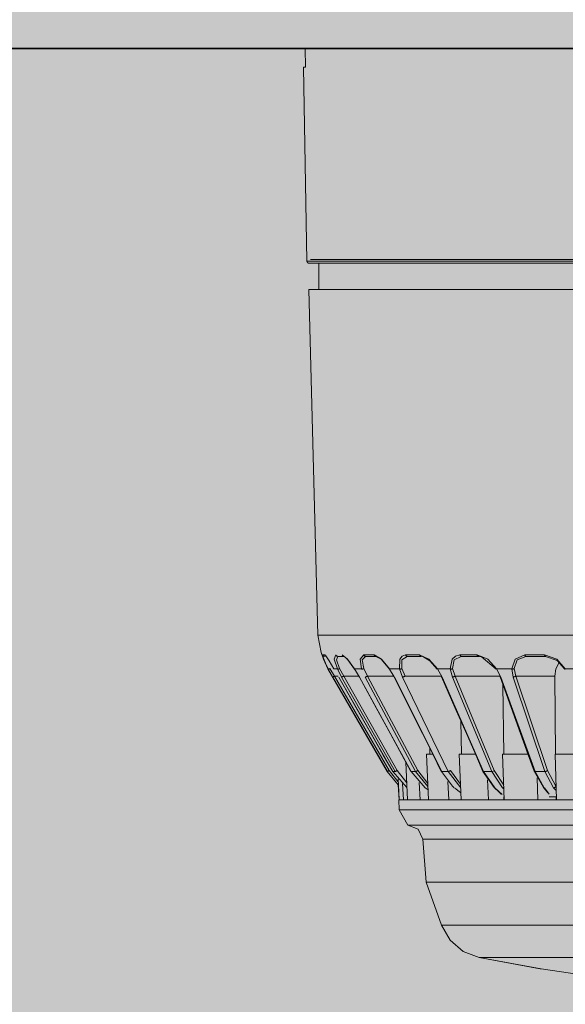
# Model space of a CAD drawing. Units: millimetres. Extents: x -948 to 53048, y -4568 to 6182.
# Drawn here: x 12264 to 12317, y 2407 to 2503 of the extents above; entities that cross this region are included whole.
import ezdxf

# ---------------------------------------------------------------- set-up
doc = ezdxf.new("R2010")
doc.units = ezdxf.units.MM
for name, color, linetype, lineweight in [('!SCS - Curtain', 30, 'Continuous', 30), ('Ann - Text', 160, 'Continuous', 20), ('Arch - 0.35', 76, 'Continuous', 35), ('EL - Controllers', 10, 'Continuous', 20)]:
    doc.layers.add(name, color=color, linetype=linetype, lineweight=lineweight)

msp = doc.modelspace()

# ---------------------------------------------------------------- hatches: boundary and pattern name
at = {"layer": '!SCS - Curtain', "true_color": 0xfefefe, "transparency": 33554559}
msp.add_hatch(color=7, dxfattribs=at).paths.add_polyline_path([(10480, 2603), (10482, 2603), (10482, 2600), (14518, 2600), (14518, 2603), (14520, 2603), (14520, 43.757), (14500, 43.757), (14500, 60.46), (10500.042, 60.46), (10500.042, 43.757), (10480, 43.757)])
at = {"layer": 'Ann - Text', "true_color": 0x3f4040, "transparency": 33554687}
h = msp.add_hatch(dxfattribs=at)
h.set_pattern_fill('1REVIT_PLASTER', color=250, scale=0.05, pattern_type=2)
h.set_pattern_definition([(0, (14880, 2500), (40.64, 10.16), [1.6764, -28.8036, 1.6764, -28.8036, -162.56]), (0, (14880, 2500), (40.64, 10.16), [-60.96, 1.6764, -59.2836, 1.6764, -28.8036, -71.12]), (0, (14880, 2500), (40.64, 10.16), [-152.4, 1.6764, -18.6436, 1.6764, -49.1236]), (120, (14895.24, 2505.08), (-29.118818, 30.115272), [1.6764, -28.8036, 1.6764, -28.8036, -162.56]), (120, (14895.24, 2505.08), (-29.118818, 30.115272), [-60.96, 1.6764, -59.2836, 1.6764, -28.8036, -71.12]), (120, (14895.24, 2505.08), (-29.118818, 30.115272), [-152.4, 1.6764, -18.6436, 1.6764, -49.1236]), (240, (14900.32, 2525.4), (-11.521182, -40.275272), [1.6764, -28.8036, 1.6764, -28.8036, -162.56]), (240, (14900.32, 2525.4), (-11.521182, -40.275272), [-60.96, 1.6764, -59.2836, 1.6764, -28.8036, -71.12]), (240, (14900.32, 2525.4), (-11.521182, -40.275272), [-152.4, 1.6764, -18.6436, 1.6764, -49.1236])])
h.paths.add_polyline_path([(9685.248, 2500), (15000, 2500), (15000, 2510), (9685.248, 2510)])
at = {"layer": 'EL - Controllers', "true_color": 0xffffff}
h = msp.add_hatch(color=7, dxfattribs=at)
h.dxf.hatch_style = 1
edge = h.paths.add_edge_path()
edge.add_line((12382.94, 2500), (12382.435, 2479.278))
edge.add_arc((12382.24, 2479.283), 0.195, 270.46286, 358.6048, ccw=False)
edge.add_line((12382.242, 2479.088), (12381.26, 2479.088))
edge.add_line((12381.26, 2479.088), (12381.26, 2476.527))
edge.add_line((12381.26, 2476.527), (12382.234, 2476.527))
edge.add_line((12382.234, 2476.527), (12381.36, 2442.888))
edge.add_arc((12375.509, 2443.04), 5.852, 341.60079, 358.51062, ccw=False)
edge.add_arc((12371.109, 2444.504), 10.49, 327.13325, 341.60079, ccw=False)
edge.add_line((12379.92, 2438.811), (12374.613, 2429.607))
edge.add_line((12374.613, 2429.607), (12373.551, 2428.334))
edge.add_line((12373.551, 2428.334), (12373.464, 2426.871))
edge.add_line((12373.464, 2426.871), (12373.501, 2426.869))
edge.add_line((12373.501, 2426.869), (12373.446, 2425.88))
edge.add_line((12373.446, 2425.88), (12372.602, 2424.406))
edge.add_line((12372.602, 2424.406), (12371.607, 2424.008))
edge.add_line((12371.607, 2424.008), (12371.144, 2423.037))
edge.add_line((12371.144, 2423.037), (12370.847, 2418.831))
edge.add_line((12370.847, 2418.831), (12369.326, 2414.647))
edge.add_line((12369.326, 2414.647), (12368.498, 2413.202))
edge.add_line((12368.498, 2413.202), (12367.232, 2412.11))
edge.add_line((12367.232, 2412.11), (12365.679, 2411.505))
edge.add_line((12365.679, 2411.505), (12359.659, 2410.414))
edge.add_line((12359.659, 2410.414), (12353.303, 2409.471))
edge.add_line((12353.303, 2409.471), (12346.899, 2408.837))
edge.add_line((12346.899, 2408.837), (12340.481, 2408.519))
edge.add_line((12340.481, 2408.519), (12334.049, 2408.519))
edge.add_line((12334.049, 2408.519), (12327.631, 2408.837))
edge.add_line((12327.631, 2408.837), (12321.227, 2409.471))
edge.add_line((12321.227, 2409.471), (12314.871, 2410.414))
edge.add_line((12314.871, 2410.414), (12308.851, 2411.505))
edge.add_line((12308.851, 2411.505), (12307.298, 2412.11))
edge.add_line((12307.298, 2412.11), (12306.031, 2413.201))
edge.add_line((12306.031, 2413.201), (12305.201, 2414.647))
edge.add_line((12305.201, 2414.647), (12303.682, 2418.831))
edge.add_line((12303.682, 2418.831), (12303.386, 2423.038))
edge.add_line((12303.386, 2423.038), (12302.923, 2424.006))
edge.add_line((12302.923, 2424.006), (12301.925, 2424.408))
edge.add_line((12301.925, 2424.408), (12301.079, 2425.88))
edge.add_line((12301.079, 2425.88), (12301.03, 2426.87))
edge.add_line((12301.03, 2426.87), (12301.066, 2426.872))
edge.add_line((12301.066, 2426.872), (12300.983, 2428.325))
edge.add_line((12300.983, 2428.325), (12299.915, 2429.607))
edge.add_line((12299.915, 2429.607), (12294.145, 2439.606))
edge.add_line((12294.145, 2439.606), (12293.711, 2440.565))
edge.add_line((12293.711, 2440.565), (12293.467, 2441.191))
edge.add_line((12293.467, 2441.191), (12293.171, 2442.888))
edge.add_line((12293.171, 2442.888), (12292.292, 2476.527))
edge.add_line((12292.292, 2476.527), (12293.269, 2476.527))
edge.add_line((12293.269, 2476.527), (12293.269, 2479.088))
edge.add_line((12293.269, 2479.088), (12292.288, 2479.088))
edge.add_arc((12292.288, 2479.281), 0.193, 180.57762, 270, ccw=False)
edge.add_line((12292.095, 2479.279), (12291.767, 2498.16))
edge.add_line((12291.767, 2498.16), (12291.969, 2498.165))
edge.add_line((12291.969, 2498.165), (12291.923, 2500))
edge.add_line((12291.923, 2500), (12382.94, 2500))

# ---------------------------------------------------------------- linework, layer by layer
at = {"layer": 'Arch - 0.35'}
msp.add_lwpolyline([(9685.248, 2500), (15000, 2500), (15000, 2510), (9685.248, 2510)], close=True, dxfattribs=at)
at = {"layer": 'EL - Controllers'}
msp.add_lwpolyline([(12321.227, 2409.471), (12314.871, 2410.414), (12308.851, 2411.505), (12307.298, 2412.11), (12306.031, 2413.201), (12305.201, 2414.647), (12303.682, 2418.831), (12303.386, 2423.038), (12302.923, 2424.006), (12301.925, 2424.408), (12301.079, 2425.88), (12301.03, 2426.87), (12301.066, 2426.872), (12300.983, 2428.325), (12299.915, 2429.607), (12294.145, 2439.606), (12293.711, 2440.565), (12293.467, 2441.191), (12293.171, 2442.888), (12292.292, 2476.527), (12293.269, 2476.527), (12293.269, 2479.088), (12292.288, 2479.088, -0.411264), (12292.095, 2479.279), (12291.767, 2498.16), (12291.969, 2498.165), (12291.923, 2500), (12382.94, 2500)], format="xyb", dxfattribs=at)
at = {"layer": 'EL - Controllers', "flags": 128}
for points in [[(12291.923, 2500), (12382.94, 2500)], [(12291.923, 2500), (12291.969, 2498.16)], [(12291.767, 2498.16), (12292.095, 2479.279)], [(12292.094, 2479.278), (12292.151, 2479.144), (12292.288, 2479.088)], [(12382.435, 2479.278), (12292.095, 2479.278)], [(12292.459, 2479.461), (12382.404, 2479.461)], [(12292.288, 2479.088), (12382.242, 2479.088)], [(12293.269, 2479.088), (12293.269, 2476.526)], [(12292.292, 2476.527), (12293.17, 2442.888)], [(12382.235, 2476.527), (12292.294, 2476.527)], [(12381.36, 2442.888), (12293.17, 2442.888)], [(12293.171, 2442.888), (12293.467, 2441.191), (12294.146, 2439.605)], [(12293.635, 2440.96), (12293.648, 2440.929), (12293.666, 2440.898), (12293.69, 2440.875), (12293.718, 2440.853), (12293.748, 2440.84), (12293.788, 2440.831), (12293.818, 2440.826)], [(12293.635, 2440.96), (12293.844, 2440.96)], [(12294.155, 2439.606), (12293.711, 2440.565), (12293.635, 2440.959)], [(12293.844, 2440.96), (12293.856, 2440.93), (12293.875, 2440.902), (12293.899, 2440.875), (12293.92, 2440.859), (12293.952, 2440.843)], [(12295.057, 2439.606), (12294.761, 2440.565), (12294.909, 2440.959)], [(12294.91, 2440.96), (12294.922, 2440.929), (12294.941, 2440.898), (12294.965, 2440.875), (12294.993, 2440.853), (12295.023, 2440.84), (12295.06, 2440.831), (12295.088, 2440.826)], [(12295.529, 2440.96), (12296.049, 2440.567), (12296.736, 2439.607)], [(12295.529, 2440.96), (12295.541, 2440.929), (12295.561, 2440.898), (12295.585, 2440.875), (12295.613, 2440.853), (12295.64, 2440.84), (12295.674, 2440.831), (12295.705, 2440.826)], [(12297.396, 2439.606), (12297.262, 2440.565), (12297.631, 2440.959)], [(12297.632, 2440.96), (12297.647, 2440.929), (12297.659, 2440.898), (12297.684, 2440.875), (12297.712, 2440.853), (12297.738, 2440.84), (12297.772, 2440.831), (12297.799, 2440.826)], [(12297.632, 2440.96), (12298.635, 2440.96)], [(12298.635, 2440.96), (12298.652, 2440.929), (12298.668, 2440.898), (12298.684, 2440.875), (12298.715, 2440.853), (12298.741, 2440.84), (12298.768, 2440.831), (12298.802, 2440.826)], [(12298.635, 2440.96), (12299.352, 2440.567), (12300.13, 2439.607)], [(12301.094, 2439.606), (12301.118, 2440.565), (12301.353, 2440.858), (12301.698, 2440.959)], [(12301.699, 2440.96), (12301.716, 2440.929), (12301.729, 2440.898), (12301.75, 2440.875), (12301.774, 2440.853), (12301.796, 2440.84), (12301.823, 2440.831), (12301.853, 2440.826)], [(12301.699, 2440.96), (12303.059, 2440.96)], [(12303.058, 2440.96), (12303.072, 2440.929), (12303.088, 2440.898), (12303.104, 2440.875), (12303.125, 2440.853), (12303.151, 2440.84), (12303.179, 2440.831), (12303.207, 2440.826)], [(12303.058, 2440.96), (12303.952, 2440.567), (12304.787, 2439.607)], [(12306.025, 2439.606), (12306.21, 2440.565), (12306.54, 2440.858), (12306.983, 2440.959)], [(12306.982, 2440.96), (12306.991, 2440.929), (12307.005, 2440.898), (12307.024, 2440.875), (12307.042, 2440.853), (12307.067, 2440.84), (12307.088, 2440.831), (12307.11, 2440.826)], [(12306.982, 2440.96), (12308.645, 2440.96)], [(12308.646, 2440.96), (12308.655, 2440.929), (12308.671, 2440.898), (12308.684, 2440.875), (12308.702, 2440.853), (12308.728, 2440.84), (12308.745, 2440.831), (12308.771, 2440.826)], [(12308.646, 2440.96), (12309.677, 2440.567), (12310.55, 2439.607)], [(12313.298, 2440.96), (12312.359, 2440.567), (12312.021, 2439.607)], [(12313.298, 2440.96), (12313.302, 2440.929), (12313.315, 2440.898), (12313.326, 2440.875), (12313.342, 2440.853), (12313.357, 2440.84), (12313.373, 2440.831), (12313.396, 2440.826)], [(12313.298, 2440.96), (12315.21, 2440.96)], [(12317.225, 2439.606), (12316.393, 2440.538), (12315.21, 2440.959)], [(12315.211, 2440.96), (12315.22, 2440.929), (12315.23, 2440.898), (12315.239, 2440.875), (12315.249, 2440.853), (12315.272, 2440.84), (12315.29, 2440.831), (12315.303, 2440.826)], [(12293.933, 2440.886), (12294.248, 2440.392), (12294.722, 2439.605)], [(12293.943, 2440.853), (12293.973, 2440.821)], [(12295.089, 2440.826), (12294.961, 2440.479), (12295.257, 2439.628)], [(12295.705, 2440.826), (12295.09, 2440.826)], [(12295.708, 2440.826), (12295.826, 2440.762), (12296.077, 2440.499), (12296.734, 2439.591)], [(12297.798, 2440.826), (12297.465, 2440.479), (12297.618, 2439.628)], [(12298.802, 2440.826), (12297.8, 2440.826)], [(12298.805, 2440.826), (12299.333, 2440.539), (12299.998, 2439.753)], [(12301.852, 2440.826), (12301.33, 2440.479), (12301.334, 2439.628)], [(12303.206, 2440.826), (12301.852, 2440.826)], [(12303.377, 2440.808), (12303.206, 2440.827)], [(12303.355, 2440.811), (12304.067, 2440.401), (12304.754, 2439.59)], [(12307.111, 2440.826), (12306.416, 2440.479), (12306.271, 2439.628)], [(12308.771, 2440.826), (12307.111, 2440.826)], [(12309.044, 2440.793), (12308.769, 2440.826)], [(12310.49, 2439.592), (12309.031, 2440.795)], [(12313.398, 2440.826), (12312.557, 2440.484), (12312.261, 2439.628)], [(12315.301, 2440.826), (12313.399, 2440.826)], [(12316.435, 2440.418), (12315.302, 2440.826)], [(12316.628, 2440.229), (12316.315, 2439.619), (12316.21, 2438.908)], [(12317.137, 2439.601), (12316.421, 2440.406)], [(12294.145, 2439.606), (12299.917, 2429.605)], [(12294.155, 2439.606), (12294.166, 2439.598), (12294.184, 2439.592), (12294.201, 2439.592), (12294.23, 2439.592), (12294.257, 2439.603), (12294.289, 2439.613), (12294.322, 2439.628)], [(12294.155, 2439.606), (12294.611, 2438.81)], [(12294.322, 2439.628), (12294.781, 2438.91)], [(12294.721, 2439.606), (12295.056, 2439.606)], [(12295.057, 2439.606), (12295.077, 2439.598), (12295.098, 2439.592), (12295.121, 2439.592), (12295.154, 2439.592), (12295.187, 2439.603), (12295.224, 2439.613), (12295.255, 2439.628)], [(12295.057, 2439.606), (12295.474, 2438.81)], [(12295.256, 2439.628), (12295.675, 2438.91)], [(12296.735, 2439.606), (12297.397, 2439.606)], [(12297.221, 2438.81), (12296.736, 2439.606)], [(12297.396, 2439.606), (12297.42, 2439.598), (12297.45, 2439.592), (12297.481, 2439.592), (12297.514, 2439.592), (12297.548, 2439.603), (12297.586, 2439.613), (12297.618, 2439.628)], [(12297.617, 2439.628), (12297.987, 2438.91)], [(12300.112, 2439.592), (12299.998, 2439.752)], [(12300.128, 2439.606), (12300.112, 2439.592)], [(12300.572, 2438.82), (12300.112, 2439.586)], [(12300.128, 2439.606), (12301.094, 2439.606)], [(12301.094, 2439.606), (12301.123, 2439.598), (12301.154, 2439.592), (12301.19, 2439.592), (12301.228, 2439.592), (12301.264, 2439.603), (12301.298, 2439.613), (12301.332, 2439.628)], [(12301.094, 2439.606), (12301.395, 2438.81)], [(12301.335, 2439.628), (12301.638, 2438.91)], [(12304.787, 2439.606), (12304.754, 2439.592)], [(12304.787, 2439.606), (12306.026, 2439.606)], [(12305.236, 2438.81), (12304.787, 2439.606)], [(12306.025, 2439.606), (12306.056, 2439.598), (12306.089, 2439.592), (12306.126, 2439.592), (12306.165, 2439.592), (12306.202, 2439.603), (12306.239, 2439.613), (12306.271, 2439.628)], [(12306.025, 2439.606), (12306.248, 2438.81)], [(12306.27, 2439.628), (12306.502, 2438.91)], [(12310.55, 2439.606), (12310.495, 2439.598)], [(12310.958, 2438.81), (12310.55, 2439.606)], [(12310.55, 2439.606), (12312.021, 2439.606)], [(12312.021, 2439.606), (12312.052, 2439.598), (12312.088, 2439.592), (12312.126, 2439.592), (12312.165, 2439.592), (12312.199, 2439.603), (12312.235, 2439.613), (12312.26, 2439.628)], [(12312.021, 2439.606), (12312.161, 2438.81)], [(12312.261, 2439.628), (12312.414, 2438.91)], [(12317.137, 2439.596), (12317.088, 2439.679)], [(12317.143, 2439.628), (12317.137, 2439.615), (12317.137, 2439.6)], [(12317.137, 2439.601), (12317.146, 2439.594), (12317.162, 2439.594), (12317.176, 2439.594), (12317.201, 2439.597), (12317.226, 2439.604)], [(12317.225, 2439.606), (12318.868, 2439.606)], [(12294.61, 2438.81), (12294.623, 2438.819), (12294.641, 2438.828), (12294.659, 2438.84), (12294.687, 2438.852), (12294.716, 2438.87), (12294.748, 2438.889), (12294.781, 2438.907)], [(12299.919, 2429.607), (12294.611, 2438.811)], [(12294.781, 2438.908), (12300.09, 2429.705)], [(12295.146, 2438.908), (12294.782, 2438.908)], [(12295.195, 2438.81), (12296.9, 2435.819), (12298.343, 2433.292), (12299.528, 2431.22), (12300.442, 2429.606)], [(12295.2, 2438.81), (12300.445, 2429.606)], [(12295.472, 2438.81), (12295.489, 2438.813), (12295.503, 2438.819), (12295.524, 2438.828), (12295.554, 2438.84), (12295.578, 2438.852), (12295.612, 2438.87), (12295.643, 2438.889), (12295.676, 2438.907)], [(12300.664, 2429.607), (12295.473, 2438.811)], [(12295.676, 2438.908), (12300.866, 2429.705)], [(12297.164, 2438.908), (12295.677, 2438.908)], [(12297.207, 2438.815), (12298.834, 2435.825), (12300.213, 2433.296), (12301.339, 2431.224), (12302.218, 2429.612)], [(12297.207, 2438.815), (12297.221, 2438.812)], [(12297.221, 2438.81), (12302.228, 2429.606)], [(12297.761, 2438.81), (12297.781, 2438.813), (12297.802, 2438.819), (12297.831, 2438.828), (12297.857, 2438.84), (12297.889, 2438.852), (12297.923, 2438.87), (12297.956, 2438.889), (12297.987, 2438.907)], [(12302.657, 2429.607), (12297.761, 2438.811)], [(12297.988, 2438.908), (12302.883, 2429.705)], [(12300.526, 2438.908), (12297.989, 2438.908)], [(12300.572, 2438.823), (12300.58, 2438.816), (12300.592, 2438.81), (12300.603, 2438.81)], [(12300.577, 2438.82), (12302.069, 2435.828), (12303.332, 2433.3), (12304.367, 2431.229), (12305.169, 2429.617)], [(12300.604, 2438.81), (12305.202, 2429.606)], [(12301.395, 2438.81), (12301.416, 2438.813), (12301.444, 2438.819), (12301.48, 2438.828), (12301.511, 2438.84), (12301.545, 2438.852), (12301.578, 2438.87), (12301.611, 2438.889), (12301.639, 2438.907)], [(12305.823, 2429.607), (12301.395, 2438.811)], [(12305.147, 2438.908), (12301.64, 2438.908)], [(12305.184, 2438.828), (12305.201, 2438.817), (12305.216, 2438.809), (12305.236, 2438.809)], [(12305.184, 2438.828), (12306.492, 2435.839), (12307.602, 2433.31), (12308.514, 2431.238), (12309.216, 2429.626)], [(12305.236, 2438.81), (12309.271, 2429.606)], [(12306.247, 2438.81), (12306.277, 2438.813), (12306.31, 2438.819), (12306.344, 2438.828), (12306.377, 2438.84), (12306.416, 2438.852), (12306.445, 2438.87), (12306.48, 2438.889), (12306.503, 2438.907)], [(12310.066, 2429.607), (12306.25, 2438.811)], [(12306.503, 2438.908), (12310.32, 2429.705)], [(12310.852, 2438.908), (12306.503, 2438.908)], [(12310.879, 2438.843), (12310.888, 2438.834), (12310.898, 2438.822), (12310.913, 2438.815), (12310.934, 2438.81), (12310.959, 2438.81)], [(12310.879, 2438.843), (12311.96, 2435.852), (12312.877, 2433.319), (12313.625, 2431.248), (12314.205, 2429.64)], [(12310.958, 2438.81), (12314.289, 2429.606)], [(12312.16, 2438.81), (12312.191, 2438.813), (12312.228, 2438.819), (12312.258, 2438.828), (12312.299, 2438.84), (12312.335, 2438.852), (12312.363, 2438.87), (12312.39, 2438.889), (12312.411, 2438.907)], [(12315.228, 2429.607), (12312.161, 2438.811)], [(12316.208, 2438.908), (12312.412, 2438.908)], [(12312.413, 2438.908), (12315.488, 2429.705)], [(12316.208, 2438.908), (12316.261, 2431.299)], [(12311.167, 2438.052), (12311.257, 2431.298)], [(12307.08, 2434.502), (12307.144, 2431.299)], [(12304.038, 2431.885), (12304.057, 2431.299)], [(12301.894, 2426.87), (12301.71, 2430.54)], [(12303.921, 2426.87), (12303.713, 2431.3)], [(12303.713, 2431.299), (12304.301, 2431.299)], [(12307.089, 2426.87), (12306.897, 2431.3)], [(12306.897, 2431.299), (12308.467, 2431.299)], [(12311.291, 2426.87), (12311.133, 2431.3)], [(12311.133, 2431.299), (12313.604, 2431.299)], [(12316.232, 2431.299), (12319.53, 2431.299)], [(12316.357, 2426.87), (12316.233, 2431.3)], [(12299.919, 2429.607), (12299.933, 2429.616), (12299.949, 2429.626), (12299.973, 2429.634), (12299.998, 2429.648), (12300.026, 2429.668), (12300.061, 2429.683), (12300.09, 2429.703)], [(12300.091, 2429.703), (12300.968, 2428.603)], [(12300.447, 2429.607), (12301.824, 2428.072)], [(12300.447, 2429.607), (12300.665, 2429.607)], [(12300.664, 2429.607), (12300.693, 2429.616), (12300.715, 2429.626), (12300.737, 2429.634), (12300.77, 2429.648), (12300.804, 2429.668), (12300.836, 2429.683), (12300.868, 2429.703)], [(12300.867, 2429.703), (12301.809, 2428.525)], [(12302.217, 2429.611), (12302.228, 2429.607)], [(12302.227, 2429.607), (12302.657, 2429.607)], [(12302.227, 2429.607), (12303.599, 2428.026)], [(12302.657, 2429.607), (12302.669, 2429.611), (12302.692, 2429.616), (12302.72, 2429.626), (12302.754, 2429.634), (12302.784, 2429.648), (12302.817, 2429.668), (12302.849, 2429.683), (12302.882, 2429.703)], [(12302.657, 2429.607), (12303.856, 2428.142)], [(12302.883, 2429.703), (12303.845, 2428.46)], [(12305.172, 2429.616), (12305.19, 2429.607), (12305.202, 2429.607)], [(12305.176, 2429.62), (12306.258, 2428.192)], [(12305.201, 2429.607), (12305.821, 2429.607)], [(12305.823, 2429.607), (12305.845, 2429.611), (12305.873, 2429.616), (12305.907, 2429.626), (12305.939, 2429.634), (12305.976, 2429.648), (12306.006, 2429.668), (12306.04, 2429.683), (12306.073, 2429.703)], [(12305.823, 2429.607), (12307.051, 2428.026)], [(12306.073, 2429.703), (12307.018, 2428.388)], [(12309.216, 2429.625), (12309.235, 2429.61), (12309.247, 2429.607), (12309.271, 2429.607)], [(12309.222, 2429.629), (12310.313, 2428.044)], [(12309.271, 2429.607), (12310.367, 2428.026)], [(12309.271, 2429.607), (12310.067, 2429.607)], [(12310.066, 2429.607), (12310.095, 2429.611), (12310.125, 2429.616), (12310.159, 2429.626), (12310.195, 2429.634), (12310.226, 2429.648), (12310.265, 2429.668), (12310.293, 2429.683), (12310.32, 2429.703)], [(12310.066, 2429.607), (12311.125, 2428.026)], [(12310.32, 2429.703), (12311.241, 2428.284)], [(12314.206, 2429.639), (12314.215, 2429.631), (12314.227, 2429.619), (12314.245, 2429.61), (12314.264, 2429.608), (12314.29, 2429.608)], [(12314.211, 2429.639), (12315.112, 2428.058)], [(12314.289, 2429.607), (12315.187, 2428.026)], [(12314.289, 2429.607), (12315.228, 2429.607)], [(12315.228, 2429.607), (12315.259, 2429.611), (12315.297, 2429.616), (12315.334, 2429.626), (12315.374, 2429.634), (12315.404, 2429.648), (12315.438, 2429.668), (12315.463, 2429.683), (12315.487, 2429.703)], [(12315.228, 2429.607), (12316.089, 2428.026)], [(12315.487, 2429.703), (12316.31, 2428.183)], [(12301.066, 2426.87), (12300.96, 2428.894)], [(12303.026, 2428.538), (12303.11, 2426.871)], [(12305.813, 2428.649), (12305.896, 2426.87)], [(12309.676, 2428.792), (12309.757, 2426.869)], [(12314.489, 2429.001), (12314.563, 2426.87)], [(12300.992, 2428.331), (12301.066, 2426.869)], [(12301.395, 2428.441), (12301.48, 2426.87)], [(12303.585, 2428.03), (12303.598, 2428.025)], [(12303.598, 2428.026), (12303.878, 2427.832)], [(12306.258, 2428.192), (12306.432, 2428.036)], [(12306.488, 2427.989), (12307.046, 2427.581)], [(12310.314, 2428.048), (12310.774, 2427.632), (12310.985, 2427.426)], [(12310.314, 2428.044), (12310.329, 2428.036), (12310.347, 2428.029), (12310.368, 2428.024)], [(12310.367, 2428.026), (12311.078, 2427.382)], [(12311.24, 2427.924), (12311.122, 2428.025)], [(12311.125, 2428.026), (12311.147, 2428.03), (12311.171, 2428.034), (12311.197, 2428.045), (12311.221, 2428.057), (12311.248, 2428.076)], [(12315.108, 2428.062), (12315.403, 2427.714), (12315.516, 2427.546)], [(12315.108, 2428.058), (12315.128, 2428.043), (12315.144, 2428.034), (12315.166, 2428.028), (12315.187, 2428.026)], [(12315.188, 2428.026), (12315.668, 2427.402)], [(12316.088, 2428.026), (12316.119, 2428.03), (12316.152, 2428.039), (12316.185, 2428.054), (12316.217, 2428.072), (12316.244, 2428.094), (12316.272, 2428.122), (12316.292, 2428.153), (12316.31, 2428.182)], [(12316.31, 2427.808), (12316.089, 2428.026)], [(12316.315, 2428.405), (12316.31, 2428.183)], [(12373.5, 2426.87), (12301.029, 2426.87)], [(12301.03, 2426.87), (12301.079, 2425.879)], [(12311.244, 2427.161), (12311.253, 2426.871)], [(12315.668, 2427.161), (12316.31, 2427.161)], [(12316.334, 2427.161), (12316.342, 2426.871)], [(12301.079, 2425.88), (12301.926, 2424.406)], [(12373.446, 2425.88), (12301.08, 2425.88)], [(12303.386, 2423.038), (12302.923, 2424.006), (12301.925, 2424.408)], [(12372.602, 2424.406), (12301.926, 2424.406)], [(12371.143, 2423.038), (12303.385, 2423.038)], [(12303.386, 2423.038), (12303.682, 2418.83)], [(12370.847, 2418.831), (12303.681, 2418.831)], [(12303.682, 2418.831), (12305.201, 2414.647)], [(12369.326, 2414.647), (12305.201, 2414.647)], [(12305.201, 2414.647), (12306.031, 2413.201), (12307.298, 2412.11), (12308.851, 2411.506)], [(12365.68, 2411.505), (12308.85, 2411.505)], [(12308.851, 2411.505), (12314.788, 2410.426)], [(12314.789, 2410.414), (12314.873, 2410.414)], [(12314.871, 2410.414), (12321.227, 2409.471), (12327.631, 2408.837), (12334.049, 2408.519), (12340.481, 2408.519), (12346.899, 2408.837), (12353.303, 2409.471), (12359.659, 2410.414)]]:
    msp.add_lwpolyline(points, dxfattribs=at)

doc.saveas('drawing.dxf')
